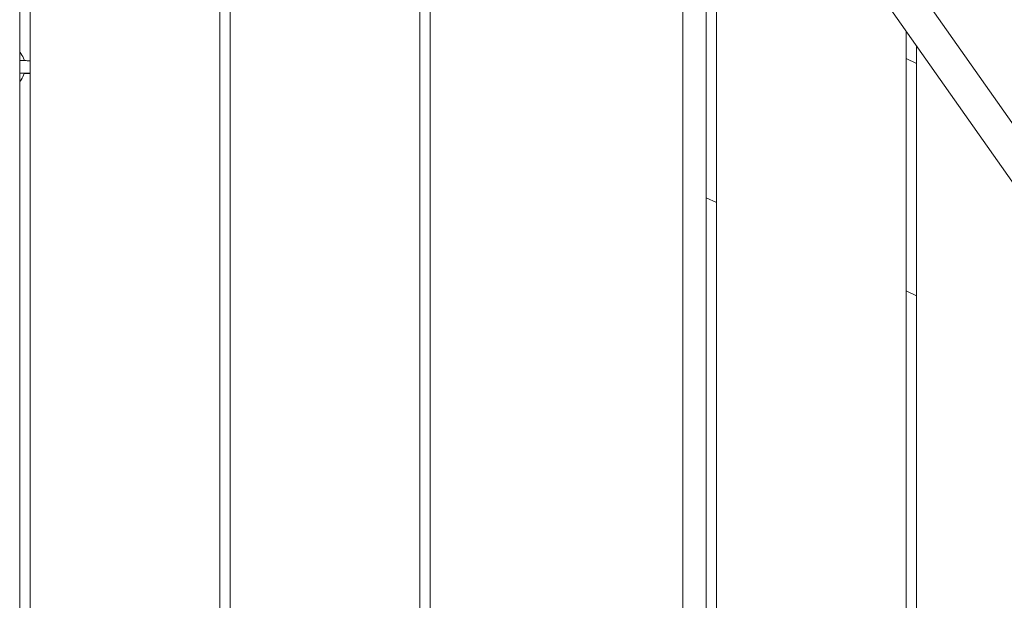
# Model space of a CAD drawing. Units: millimetres. Extents: x -10132 to 10924, y -6264 to 5679.
# Drawn here: x -5111 to -4643, y -540 to -265 of the extents above; entities that cross this region are included whole.
import ezdxf

# ---------------------------------------------------------------- set-up
doc = ezdxf.new("R2010")
doc.units = ezdxf.units.MM
doc.header["$LTSCALE"] = 20
doc.layers.add('2d', color=230, linetype='Continuous')

msp = doc.modelspace()

# ---------------------------------------------------------------- linework, layer by layer
at = {"layer": '2d', "lineweight": 0}
for p, q in [((-5111, -9.5), (-5111, -981.44)), ((-5106, -9.5), (-5106, -982.11)), ((-5016, -9.5), (-5016, -994.02)), ((-5011, -70), (-5011, -994.67)), ((-4921, -847.93), (-4921, -71.17)), ((-4916, -843.74), (-4916, -74.02)), ((-4796, -118.42), (-4796, -967.8)), ((-4785, -922.24), (-4785, -197.5)), ((-4780, -922.86), (-4780, -197.7)), ((-4702.43, -224.46), (-4363.95, -705.93)), ((-4715.52, -233.66), (-4377.04, -715.13)), ((-4690, -1045.82), (-4690, -269.95)), ((-4685, -277.07), (-4685, -1046.25)), ((-5106.87, -284.1), (-5106, -284.11)), ((-4685, -285.45), (-4690, -283.12)), ((-5106, -290.15), (-5108.89, -290.12)), ((-5106.92, -290.1), (-5106, -290.11)), ((-4785, -349.16), (-4780, -351.49)), ((-4690, -393.46), (-4685, -395.79))]:
    msp.add_line(p, q, dxfattribs=at)
for points, knots in [([(-4484.22, -509.72), (-4485.73, -506.75), (-4487.23, -503.77), (-4493.24, -491.87), (-4497.77, -482.96), (-4514.79, -449.51), (-4527.37, -425.02), (-4554.77, -371.92), (-4569.6, -343.33), (-4607.41, -270.46), (-4630.39, -226.19), (-4673.61, -141.84), (-4693.89, -101.77), (-4725.72, -37.38), (-4737.51, -13.18), (-4751.55, 16.18), (-4753.97, 21.26), (-4756.38, 26.34)], [0, 0, 0, 0, 10.000002, 10.000002, 40.000051, 40.000051, 122.611703, 122.611703, 219.286346, 219.286346, 368.961632, 368.961632, 503.706219, 503.706219, 584.46465, 584.46465, 601.33147, 601.33147, 601.33147, 601.33147]), ([(-5108.84, -284.09), (-5108.87, -283.96), (-5108.91, -283.83), (-5109.28, -282.66), (-5109.76, -281.66), (-5110.58, -280.5), (-5110.79, -280.24), (-5111, -279.99)], [5.0159138, 5.0159138, 5.0159138, 5.0159138, 5.056874, 5.056874, 5.3931123, 5.3931123, 5.4939497, 5.4939497, 5.4939497, 5.4939497]), ([(-5106.87, -284.1), (-5107.54, -284.1), (-5108.27, -284.09), (-5109.68, -284.08), (-5110.34, -284.08), (-5111, -284.07)], [5.7742044, 5.7742044, 5.7742044, 5.7742044, 6.0947644, 6.0947644, 6.3696386, 6.3696386, 6.3696386, 6.3696386]), ([(-5106.92, -290.1), (-5107.59, -290.1), (-5108.31, -290.09), (-5109.7, -290.08), (-5110.35, -290.08), (-5111, -290.07)], [5.7742044, 5.7742044, 5.7742044, 5.7742044, 6.093645, 6.093645, 6.3636463, 6.3636463, 6.3636463, 6.3636463]), ([(-5111, -294.06), (-5110.74, -293.76), (-5110.51, -293.45), (-5109.69, -292.24), (-5109.23, -291.26), (-5108.9, -290.19), (-5108.89, -290.14), (-5108.88, -290.09)], [3.9323547, 3.9323547, 3.9323547, 3.9323547, 4.0530351, 4.0530351, 4.3811566, 4.3811566, 4.3968808, 4.3968808, 4.3968808, 4.3968808])]:
    msp.add_open_spline(points, degree=3, knots=knots, dxfattribs=at)

doc.saveas('drawing.dxf')
